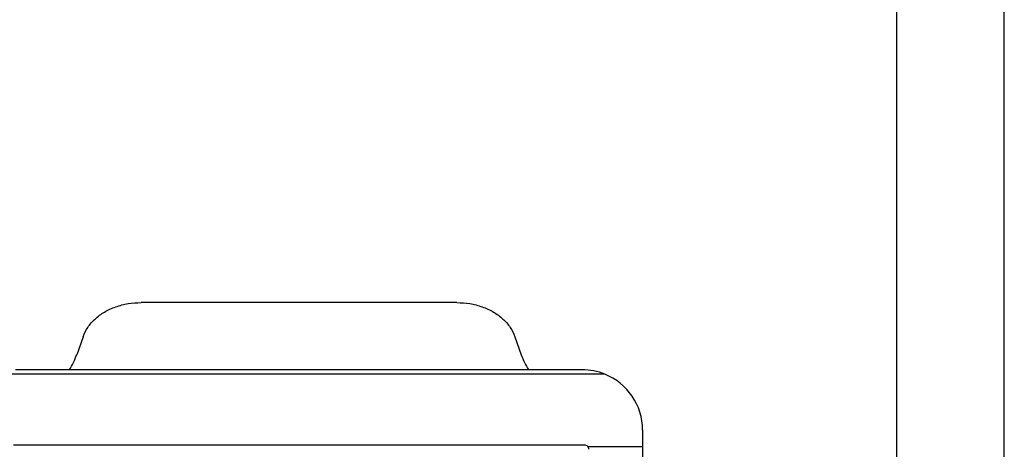
# Model space of a CAD drawing. Units: millimetres. Extents: x 3432 to 3642, y 258 to 555.
# Drawn here: x 3597 to 3642, y 434 to 454 of the extents above; entities that cross this region are included whole.
import ezdxf

# ---------------------------------------------------------------- set-up
doc = ezdxf.new("R2010")
doc.units = ezdxf.units.MM
doc.layers.add('1', color=7, linetype='Continuous')

msp = doc.modelspace()

# ---------------------------------------------------------------- linework, layer by layer
at = {"color": 7, "linetype": 'Continuous'}
for p, q in [((3616.945, 440.921), (3602.242, 440.921)), ((3599.537, 439.332), (3599.244, 438.494)), ((3619.649, 439.332), (3619.942, 438.494)), ((3622.793, 437.785), (3596.393, 437.785)), ((3625.593, 434.985), (3625.593, 434.22)), ((3622.893, 434.285), (3596.293, 434.285)), ((3625.593, 434.22), (3625.593, 432.437))]:
    msp.add_line(p, q, dxfattribs=at)
at = {"color": 2, "linetype": 'Continuous'}
for p, q in [((3623.833, 437.585), (3595.354, 437.585)), ((3623.04, 434.22), (3625.593, 434.22))]:
    msp.add_line(p, q, dxfattribs=at)
at = {"color": 7, "linetype": 'Continuous'}
for centre, radius, start, end in [((3622.793, 434.985), 2.8, 68.2132, 90), ((3622.793, 434.985), 2.8, 0, 68.2132), ((3622.893, 434.085), 0.2, 42.6859, 90), ((3622.893, 434.085), 0.2, 360, 42.6859)]:
    msp.add_arc(centre, radius, start, end, dxfattribs=at)
for points, knots in [([(3599.537, 439.332), (3599.604, 439.481), (3599.74, 439.789), (3600.093, 440.176), (3600.536, 440.499), (3601.06, 440.738), (3601.637, 440.892), (3602.039, 440.912), (3602.242, 440.921)], [0, 0, 0, 0, 0.488142, 1.003419, 1.549536, 2.124296, 2.720795, 3.328955, 3.328955, 3.328955, 3.328955]), ([(3616.945, 440.921), (3617.148, 440.912), (3617.55, 440.892), (3618.127, 440.738), (3618.651, 440.499), (3619.093, 440.176), (3619.447, 439.789), (3619.583, 439.481), (3619.649, 439.332)], [0, 0, 0, 0, 0.60816, 1.204659, 1.779419, 2.325536, 2.840813, 3.328955, 3.328955, 3.328955, 3.328955]), ([(3598.904, 437.785), (3598.971, 437.899), (3599.104, 438.126), (3599.197, 438.371), (3599.244, 438.494)], [0, 0, 0, 0, 0.3950288, 0.7873617, 0.7873617, 0.7873617, 0.7873617]), ([(3619.942, 438.494), (3619.989, 438.371), (3620.083, 438.126), (3620.216, 437.899), (3620.282, 437.785)], [0, 0, 0, 0, 0.3923329, 0.7873617, 0.7873617, 0.7873617, 0.7873617])]:
    msp.add_open_spline(points, degree=3, knots=knots, dxfattribs=at)
at = {"layer": '1', "color": 7, "linetype": 'Continuous'}
for p, q in [((3642.437, 258.085), (3642.437, 555.085)), ((3637.437, 263.085), (3637.437, 550.085)), ((3642.437, 263.085), (3642.437, 550.085))]:
    msp.add_line(p, q, dxfattribs=at)

doc.saveas('drawing.dxf')
